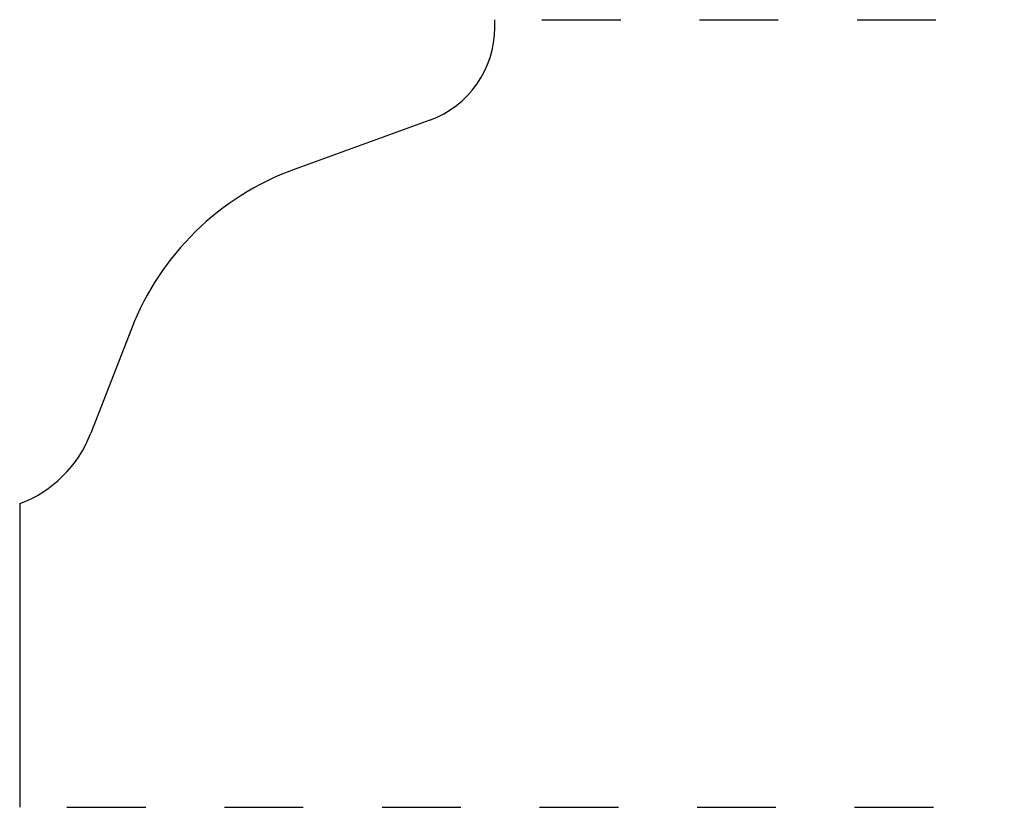
# Model space of a CAD drawing. Extents: x 0 to 1.25, y 0 to 1.
import ezdxf

# ---------------------------------------------------------------- set-up
doc = ezdxf.new("R2010")
doc.units = 0
doc.linetypes.add('DASHED', pattern=[0.2, 0.1, -0.1])
doc.layers.add('CK_LEVEL_2', color=7, linetype='CONTINUOUS')

msp = doc.modelspace()

# ---------------------------------------------------------------- linework, layer by layer
at = {"layer": 'CK_LEVEL_2', "color": 163, "linetype": 'CONTINUOUS'}
for p, q in [((0.603, 0.99), (0.603, 1)), ((0.5208, 0.8725), (0.3484, 0.8098)), ((0.1418, 0.6075), (0.0903, 0.475)), ((0.0002, 0.3855), (0, 0.3855)), ((0, 0.3855), (0, 0))]:
    msp.add_line(p, q, dxfattribs=at)
at = {"layer": 'CK_LEVEL_2', "color": 163, "linetype": 'DASHED'}
for p, q in [((0.663, 1), (1.25, 1)), ((0.06, 0), (1.25, 0))]:
    msp.add_line(p, q, dxfattribs=at)
at = {"layer": 'CK_LEVEL_2', "color": 221, "linetype": 'CONTINUOUS'}
for centre, radius, start, end in [((0.478, 0.99), 0.125, 290.0001, 360), ((0.4681, 0.4809), 0.35, 110.0001, 158.7891), ((-0.0551, 0.5314), 0.156, 290.7613, 338.7891)]:
    msp.add_arc(centre, radius, start, end, dxfattribs=at)

doc.saveas('drawing.dxf')
